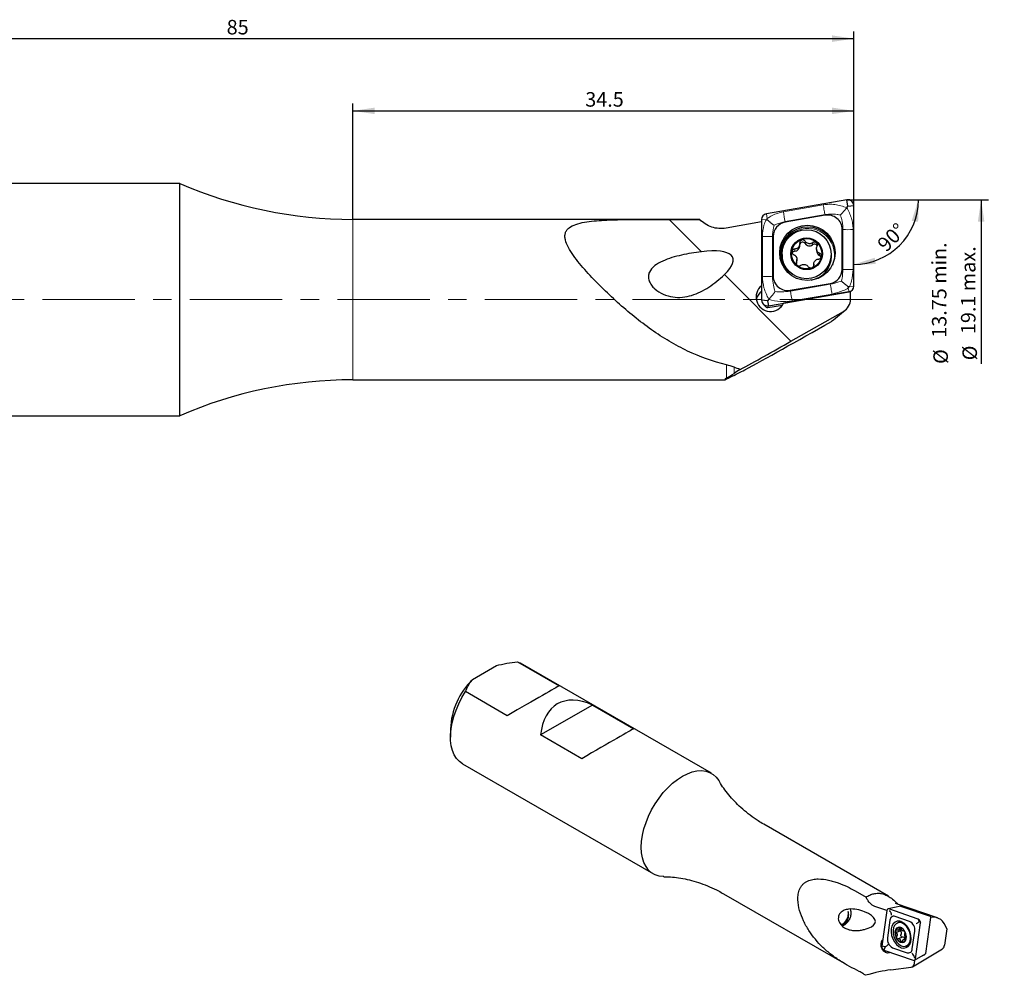
# Model space of a CAD drawing. Units: millimetres. Extents: x 14 to 285, y 11 to 162.
# Drawn here: x 150 to 285, y 30 to 162 of the extents above; entities that cross this region are included whole.
import ezdxf

# ---------------------------------------------------------------- set-up
doc = ezdxf.new("R2010")
doc.units = ezdxf.units.MM
doc.linetypes.add('CENTERX2', pattern=[20.32, 12.7, -2.54, 2.54, -2.54])
doc.layers.add('VERMASSUNG', color=7, linetype='Continuous')
doc.styles.add('SLDTEXTSTYLE0', font='TXT', dxfattribs={"width": 0.7})
doc.dimstyles.new('SLDDIMSTYLE0', dxfattribs={"dimtxt": 2, "dimasz": 3, "dimexe": 0, "dimexo": 0.0625, "dimgap": 0.5, "dimtad": 1, "dimdec": 4, "dimlfac": 0.5, "dimzin": 12, "dimdsep": 46, "dimtxsty": 'SLDTEXTSTYLE0', "dimsah": 1, "dimcen": 0.09, "dimazin": 3, "dimtfac": 1, "dimtdec": 3, "dimtofl": 0, "dimtmove": 0, "dimatfit": 3, "dimfxl": 1, "dimfrac": 2, "dimtolj": 1, "dimtzin": 12, "dimarcsym": 0})
doc.dimstyles.new('SLDDIMSTYLE1', dxfattribs={"dimtxt": 2, "dimasz": 3, "dimexe": 0, "dimexo": 0.0625, "dimgap": 0.5, "dimtad": 1, "dimdec": 0, "dimlfac": 0.5, "dimrnd": 1e-09, "dimzin": 12, "dimdsep": 46, "dimtxsty": 'SLDTEXTSTYLE0', "dimsah": 1, "dimcen": 0.09, "dimse2": 1, "dimsd2": 1, "dimadec": 0, "dimazin": 3, "dimtfac": 1, "dimtdec": 3, "dimtofl": 0, "dimtmove": 0, "dimatfit": 3, "dimfxl": 1, "dimfrac": 2, "dimtolj": 1, "dimtzin": 12, "dimarcsym": 0})
doc.dimstyles.new('SLDDIMSTYLE2', dxfattribs={"dimtxt": 2, "dimasz": 3, "dimexe": 0, "dimexo": 0.0625, "dimgap": 0.5, "dimtad": 1, "dimlfac": 0.5, "dimrnd": 1e-09, "dimzin": 12, "dimdsep": 46, "dimtxsty": 'SLDTEXTSTYLE0', "dimsah": 1, "dimcen": 0.09, "dimadec": 0, "dimazin": 3, "dimtfac": 1, "dimtdec": 3, "dimtofl": 0, "dimtmove": 0, "dimatfit": 3, "dimfxl": 1, "dimfrac": 2, "dimtolj": 1, "dimtzin": 12, "dimarcsym": 0})

# ---------------------------------------------------------------- blocks, each defined once
blk = doc.blocks.new('_D')
at = {"layer": 'VERMASSUNG'}
blk.add_line((265.56, 136.77), (274.41, 136.77), dxfattribs=at)
blk.add_arc((264.51, 136.77), 8.9, 270, 0, dxfattribs=at)
for points in [[(273.41, 136.77), (272.48, 133.88), (273.37, 133.73)], [(264.51, 127.86), (267.54, 127.91), (267.39, 128.79)]]:
    blk.add_solid(points, dxfattribs=at)
at = {"layer": 'VERMASSUNG', "insert": (267.56, 130.88), "char_height": 2, "attachment_point": 1, "rotation": 45, "style": 'SLDTEXTSTYLE0'}
blk.add_mtext('90°', dxfattribs=at)
blk = doc.blocks.new('_D_1')
at = {"layer": 'VERMASSUNG'}
for p, q in [((265.56, 136.77), (283.05, 136.77)), ((282.05, 136.77), (282.05, 114.16))]:
    blk.add_line(p, q, dxfattribs=at)
blk.add_solid([(282.05, 136.77), (281.6, 133.77), (282.5, 133.77)], dxfattribs=at)
at = {"layer": 'VERMASSUNG', "char_height": 2, "attachment_point": 1, "rotation": 90, "style": 'SLDTEXTSTYLE0'}
for s, insert in [('13.75 min.', (275.27, 117.77)), ('19.1 max.', (279.27, 118.27)), ('%%c', (275.47, 114.16)), ('%%c', (279.47, 114.66))]:
    blk.add_mtext(s, dxfattribs=dict(at, insert=insert))
blk = doc.blocks.new('_D_2')
at = {"layer": 'VERMASSUNG'}
for p, q in [((195.51, 134.07), (195.51, 150.02)), ((264.51, 135.98), (264.51, 150.02)), ((195.51, 149.02), (264.51, 149.02))]:
    blk.add_line(p, q, dxfattribs=at)
for points in [[(195.51, 149.02), (198.51, 148.57), (198.51, 149.47)], [(264.51, 149.02), (261.51, 149.47), (261.51, 148.57)]]:
    blk.add_solid(points, dxfattribs=at)
at = {"layer": 'VERMASSUNG', "insert": (227.51, 151.6), "char_height": 2, "attachment_point": 1, "style": 'SLDTEXTSTYLE0'}
blk.add_mtext('34.5', dxfattribs=at)
blk = doc.blocks.new('_D_3')
at = {"layer": 'VERMASSUNG'}
for p, q in [((94.51, 135.42), (94.51, 159.97)), ((94.51, 158.97), (264.51, 158.97)), ((264.51, 135.98), (264.51, 159.97))]:
    blk.add_line(p, q, dxfattribs=at)
for points in [[(94.51, 158.97), (97.51, 158.52), (97.51, 159.42)], [(264.51, 158.97), (261.51, 159.42), (261.51, 158.52)]]:
    blk.add_solid(points, dxfattribs=at)
at = {"layer": 'VERMASSUNG', "insert": (178.11, 161.55), "char_height": 2, "attachment_point": 1, "style": 'SLDTEXTSTYLE0'}
blk.add_mtext('85', dxfattribs=at)

msp = doc.modelspace()

# ---------------------------------------------------------------- linework, layer by layer
at = {"color": 7, "linetype": 'Continuous', "lineweight": 25}
for p, q in [((171.6412, 139.01822), (146.10535, 139.01822)), ((171.6412, 107.01822), (171.6412, 139.01822)), ((263.56643, 136.75625), (252.46643, 134.82875)), ((263.53107, 135.67815), (263.70535, 135.90017)), ((263.70535, 135.90017), (263.56643, 136.75625)), ((263.70535, 135.90017), (264.50535, 135.98037)), ((264.50535, 124.88037), (264.50535, 135.98037)), ((260.55805, 134.63385), (255.05805, 133.67878)), ((238.7225, 134.06822), (195.50535, 134.06822)), ((243.27396, 134.06822), (238.7225, 134.06822)), ((239.06587, 134.068), (243.27809, 134.068)), ((251.80535, 133.71442), (246.91408, 132.86506)), ((251.80535, 134.05288), (251.80535, 122.95288)), ((253.40535, 131.73909), (253.40535, 126.23909)), ((262.90535, 127.19416), (262.90535, 132.69416)), ((257.05433, 130.39267), (257.05433, 130.69366)), ((258.81786, 130.55256), (258.81786, 130.85499)), ((254.62145, 129.23133), (254.62145, 128.99691)), ((259.37193, 130.03472), (259.37193, 129.73877)), ((259.78767, 129.0955), (259.78767, 129.39794)), ((261.42145, 128.99691), (261.42145, 129.23133)), ((256.67097, 128.25504), (256.67097, 128.55073)), ((258.98858, 127.90213), (258.98858, 127.69682)), ((258.99127, 127.71759), (258.99127, 127.84228)), ((255.75265, 124.2994), (261.25265, 125.25446)), ((252.74427, 122.177), (263.84427, 124.10449)), ((264.05624, 124.12096), (254.82366, 122.51774)), ((264.05624, 124.10513), (264.27952, 124.33176)), ((264.05624, 123.08325), (264.05624, 124.12096)), ((252.60535, 122.87267), (251.80535, 122.95288)), ((252.03119, 122.40426), (252.45065, 121.9785)), ((252.77963, 123.05974), (252.60535, 122.87267)), ((252.60535, 122.87267), (252.74427, 122.177)), ((252.64278, 121.91727), (254.67996, 122.27102)), ((255.84694, 117.28693), (263.06369, 121.39023)), ((261.72527, 120.21379), (263.36523, 121.60067)), ((195.50535, 111.96822), (246.7263, 111.96822)), ((97.25535, 107.01822), (171.6412, 107.01822)), ((211.96861, 70.68659), (215.27032, 72.59262)), ((218.16665, 73.14207), (223.91189, 69.82542)), ((218.16665, 73.14207), (218.59141, 72.94416)), ((244.89078, 57.76186), (218.59141, 72.94416)), ((216.76207, 65.69791), (211.01683, 69.01457)), ((228.50809, 67.17209), (221.35826, 63.04458)), ((228.50809, 67.17209), (234.16494, 63.90646)), ((208.93488, 63.8727), (208.93488, 62.75014)), ((227.01512, 59.77895), (221.35826, 63.04458)), ((210.59206, 59.08738), (236.89143, 43.90507)), ((269.27528, 40.82718), (252.09063, 50.74766)), ((246.56608, 41.17782), (263.47683, 31.41546)), ((264.7046, 41.56897), (266.19384, 40.70925)), ((269.06082, 38.85558), (267.40437, 39.43272)), ((270.97429, 39.43835), (269.23551, 39.09867)), ((276.05507, 37.83153), (270.26468, 39.84903)), ((275.04873, 38.02651), (271.00413, 39.43574)), ((269.06414, 38.8792), (268.37215, 33.94793)), ((273.39084, 37.67974), (269.34623, 39.08897)), ((272.1949, 37.35086), (270.19082, 38.04913)), ((269.48558, 37.52472), (269.1427, 35.0813)), ((270.99782, 37.32983), (270.52778, 37.15419)), ((271.02454, 37.33925), (270.99782, 37.32983)), ((272.98244, 32.21214), (273.67443, 37.14341)), ((273.5524, 37.36679), (273.39084, 37.67974)), ((273.51307, 37.32458), (273.5524, 37.36679)), ((273.5524, 37.36679), (273.67443, 37.14341)), ((274.43315, 32.95073), (275.12514, 37.88201)), ((270.96228, 36.05406), (270.35587, 35.82746)), ((270.61894, 36.14373), (271.03407, 36.29886)), ((270.94552, 36.43491), (270.73442, 36.35603)), ((272.561, 33.56662), (272.90388, 36.01005)), ((277.3078, 36.31945), (276.99366, 34.08085)), ((268.81581, 33.84474), (268.37215, 33.94793)), ((268.92522, 33.91313), (268.81581, 33.84474)), ((271.21433, 35.20881), (270.60792, 34.98221)), ((271.67377, 34.99731), (271.38622, 34.88986)), ((271.71789, 33.96928), (272.16712, 34.13714)), ((268.81581, 33.84474), (268.65574, 33.4116)), ((268.65574, 33.4116), (272.70035, 32.00238)), ((269.85168, 33.74048), (271.85576, 33.04222)), ((272.57549, 31.09974), (276.70782, 33.58859)), ((272.86644, 32.01336), (274.4019, 32.89717)), ((274.25333, 32.75874), (273.69897, 32.49257)), ((274.19606, 32.77869), (274.25333, 32.75874)), ((274.25333, 32.75874), (274.26141, 32.81631)), ((272.85522, 31.58832), (272.91913, 32.04369)), ((269.59145, 30.68878), (272.39876, 31.03876))]:
    msp.add_line(p, q, dxfattribs=at)
at = {"color": 7, "linetype": 'Continuous', "lineweight": 18}
for p, q in [((254.79758, 135.12353), (260.29758, 136.07859)), ((252.56938, 134.19433), (252.46643, 134.82875)), ((260.54069, 134.72081), (255.04069, 133.76574)), ((260.54069, 134.72081), (260.55805, 134.63385)), ((195.50535, 111.96822), (195.50535, 134.06822)), ((243.51339, 129.62048), (239.06587, 134.068)), ((252.39821, 133.99344), (251.80535, 134.05288)), ((255.04069, 133.76574), (255.05805, 133.67878)), ((251.90535, 126.22907), (251.90535, 131.72907)), ((253.30535, 131.72907), (253.40535, 131.73909)), ((253.30535, 131.72907), (253.30535, 126.22907)), ((263.00535, 132.68413), (262.90535, 132.69416)), ((263.00535, 127.18413), (263.00535, 132.68413)), ((264.40535, 132.68413), (264.40535, 127.18413)), ((257.80217, 130.74474), (257.80217, 131.04776)), ((256.37479, 129.6838), (256.37479, 129.98682)), ((256.59408, 127.93597), (256.59408, 128.23899)), ((255.84694, 117.28693), (246.67549, 126.45838)), ((253.30535, 126.22907), (253.40535, 126.23909)), ((263.00535, 127.18413), (262.90535, 127.19416)), ((255.77001, 124.19239), (261.27001, 125.14745)), ((261.27001, 125.14745), (261.25265, 125.25446)), ((263.91249, 124.82093), (264.50535, 124.88037)), ((255.77001, 124.19239), (255.75265, 124.2994)), ((261.51312, 123.78967), (256.01312, 122.8346)), ((263.74132, 124.62004), (263.84427, 124.10449)), ((263.83574, 124.08267), (263.84427, 124.10449)), ((252.64278, 121.91727), (252.74427, 122.177)), ((261.42593, 120.00522), (263.06369, 121.39023)), ((246.96657, 112.17785), (246.96657, 114.02173)), ((248.00846, 112.85544), (248.00846, 113.69885))]:
    msp.add_line(p, q, dxfattribs=at)
at = {"color": 7, "linetype": 'Continuous', "lineweight": 18, "flags": 128}
msp.add_lwpolyline([(254.4366, 129.15471), (254.52984, 128.33978), (254.71421, 127.76628)], dxfattribs=at)
at = {"color": 7, "linetype": 'Continuous', "lineweight": 25, "flags": 128}
for points in [[(210.59206, 59.08738), (210.16377, 59.39434), (209.77454, 59.81032), (209.45446, 60.31537), (209.20811, 60.90225), (209.03904, 61.56252), (208.94967, 62.28671), (208.94128, 63.06442), (209.014, 63.8845), (209.16678, 64.73517), (209.39743, 65.60422), (209.70263, 66.47918), (210.07801, 67.34749), (210.51818, 68.19668), (211.01683, 69.01457)], [(238.31581, 43.53064), (238.26224, 43.53176), (237.67765, 43.60238), (237.13992, 43.77843), (236.65689, 44.05737), (236.23561, 44.43512), (235.88221, 44.90617), (235.60186, 45.46365), (235.39863, 46.09944), (235.2755, 46.80426), (235.23425, 47.56783), (235.2755, 48.37903), (235.39863, 49.22601), (235.60186, 50.09644), (235.88221, 50.97761), (236.23561, 51.85669), (236.65689, 52.72084), (237.13992, 53.55747), (237.67765, 54.35437), (238.26224, 55.09994), (238.88516, 55.78329), (239.53733, 56.39446), (240.20925, 56.92454), (240.89111, 57.36579), (241.57297, 57.71179), (242.24488, 57.95749), (242.89706, 58.09931), (243.51998, 58.13517), (244.10457, 58.06456), (244.6423, 57.8885), (245.12532, 57.60956), (245.54661, 57.23181), (245.9, 56.76076), (245.92726, 56.71575)], [(269.66211, 36.33146), (269.64609, 35.88788), (269.71661, 35.42279), (269.86923, 34.96543), (270.09436, 34.54452), (270.37786, 34.18652), (270.70192, 33.91392), (271.04617, 33.74385), (271.38898, 33.68699), (271.70882, 33.74693), (271.98558, 33.91988), (272.20187, 34.19499), (272.34411, 34.55496), (272.40336, 34.97719), (272.3759, 35.43513), (272.26344, 35.90002), (272.07306, 36.34265), (271.81672, 36.7352), (271.51053, 37.05301), (271.17372, 37.2761), (270.82746, 37.39047), (270.4935, 37.38892), (270.19284, 37.27155), (269.94435, 37.04574), (269.76366, 36.72567), (269.66211, 36.33146)], [(270.70853, 34.2173), (271.01966, 34.01938), (271.33782, 33.92657), (271.64133, 33.94519), (271.90951, 34.07397), (272.12408, 34.30414), (272.27041, 34.62002), (272.33854, 35.00007), (272.32382, 35.4184), (272.22725, 35.8465), (272.05542, 36.25519), (271.82004, 36.61662), (271.53714, 36.90616), (271.22601, 37.10409), (270.90785, 37.1969), (270.60434, 37.17828), (270.33616, 37.0495), (270.1216, 36.81932), (269.97526, 36.50344), (269.90714, 36.12339), (269.92186, 35.70506), (270.01842, 35.27697), (270.19025, 34.86828), (270.42563, 34.50684), (270.70853, 34.2173)], [(270.69807, 34.63326), (270.9537, 34.48254), (271.21068, 34.44242), (271.44116, 34.51726), (271.62017, 34.69893), (271.7283, 34.96776), (271.75384, 35.29461), (271.69403, 35.64406), (271.55534, 35.97825), (271.3528, 36.26095), (271.10836, 36.46154), (270.84851, 36.55828), (270.60141, 36.54068), (270.39383, 36.41065), (270.24828, 36.18228), (270.18052, 35.88033), (270.19789, 35.5375), (270.29852, 35.19096), (270.47149, 34.87825), (270.69807, 34.63326)], [(270.71026, 34.6728), (270.95427, 34.52893), (271.19957, 34.49064), (271.41957, 34.56207), (271.59044, 34.73549), (271.69366, 34.9921), (271.71804, 35.30409), (271.66094, 35.63766), (271.52855, 35.95665), (271.33522, 36.22651), (271.10189, 36.41798), (270.85386, 36.51032), (270.61799, 36.49352), (270.41985, 36.3694), (270.28091, 36.15142), (270.21623, 35.86318), (270.23281, 35.53594), (270.32886, 35.20515), (270.49398, 34.90665), (270.71026, 34.6728)], [(271.21433, 35.20881), (271.16718, 35.20308), (271.11699, 35.22018), (271.06955, 35.25815), (271.03033, 35.31261), (271.00385, 35.37729), (270.99315, 35.44472), (270.99947, 35.50715), (271.02209, 35.55737)], [(269.47421, 33.12643), (269.3689, 33.05271), (269.12999, 33.00403), (268.87033, 33.08183), (268.62399, 33.2759), (268.42325, 33.5608), (268.29442, 33.89918), (268.25441, 34.24668), (268.30845, 34.55773), (268.44946, 34.79156), (268.49652, 34.83421)]]:
    msp.add_lwpolyline(points, dxfattribs=at)
at = {"color": 7, "linetype": 'Continuous', "lineweight": 25}
for centre, radius in [((258.11515, 129.45839), 3.80981), ((258.00278, 129.26706), 3.38188), ((258.00903, 129.33442), 2.19002), ((258.00876, 129.3314), 2.08847)]:
    msp.add_circle(centre, radius, dxfattribs=at)
for centre, radius, start, end in [((195.50535, 194.06822), 60, 246.5632928, 270), ((263.70907, 135.97281), 0.79631, 0.5438276, 100.3187985), ((252.59673, 134.04816), 0.7914, 99.4767018, 179.658376), ((260.91465, 132.67526), 1.99079, 0.5438276, 100.3187985), ((255.38381, 131.72729), 1.97849, 99.4767018, 179.658376), ((258.15535, 129.15911), 3.85181, 2.6379804, 177.3620196), ((256.33983, 130.39746), 0.71451, 272.804971, 359.6160697), ((257.45832, 130.51448), 0.41382, 33.808238, 167.4929165), ((258.40518, 131.15163), 0.72745, 214.0101789, 304.561532), ((259.08058, 130.23222), 0.41429, 22.5046364, 129.3563172), ((257.94945, 129.00305), 3.32801, 180.1058048, 228.4543587), ((256.3962, 129.27325), 0.41111, 92.9855128, 156.2031764), ((258.0626, 129.01344), 3.35889, 280.1507837, 359.7179491), ((260.08126, 129.74123), 0.70933, 180.1983669, 245.5507263), ((259.64857, 128.71111), 0.40879, 23.9500492, 70.1058569), ((255.96996, 128.25518), 0.70101, 332.9119193, 359.9882962), ((255.39605, 126.25799), 1.99079, 180.5438276, 280.3187985), ((260.9269, 127.20595), 1.97849, 279.4767018, 359.658376), ((253.02853, 123.36958), 1.98698, 127.9954087, 334.6140014), ((263.71397, 124.88509), 0.7914, 279.4767018, 359.658376), ((252.98578, 122.59999), 1.96538, 126.9136131, 168.5618768), ((252.60163, 122.96043), 0.79631, 180.5438276, 280.3187985), ((252.60524, 122.1315), 0.2175, 224.7054036, 279.9398731), ((195.50535, 51.96822), 60, 90, 113.4367072), ((219.13282, 63.41459), 10.20822, 134.5722055, 177.427909), ((270.98449, 39.38317), 0.05612, 69.5159665, 100.4674355), ((262.1657, 38.30839), 1.61319, 293.5615186, 15.608846), ((269.2804, 38.88293), 0.2163, 72.2806776, 180.9870994), ((270.02624, 37.53404), 0.54074, 72.2806776, 180.9870994), ((274.98745, 37.90165), 0.13909, 351.879429, 63.8569859), ((271.62627, 36.19234), 1.29054, 351.879429, 63.8569859), ((273.16339, 37.21633), 0.51622, 351.879429, 63.856986), ((271.18183, 36.24816), 0.29304, 180.7006169, 221.4794746), ((270.62707, 35.76175), 0.44476, 332.6432133, 41.0890185), ((268.88319, 33.87501), 0.51622, 171.8794291, 243.8569859), ((270.42031, 34.899), 1.29054, 171.879429, 243.856986), ((271.22301, 34.87305), 0.33587, 13.4122043, 91.481872), ((272.02034, 33.55731), 0.54074, 252.2806776, 0.9870994), ((274.36269, 32.95595), 0.07065, 303.7041206, 355.7620845), ((272.76618, 32.20841), 0.2163, 252.2806776, 0.9870994)]:
    msp.add_arc(centre, radius, start, end, dxfattribs=at)
at = {"color": 7, "linetype": 'Continuous', "lineweight": 18}
for centre, radius, start, end in [((295.13094, 141.64444), 40.8571, 189.183854, 191.1183094), ((252.60535, 139.14618), 7.45007, 264.6086027, 275.3913973), ((258.14605, 129.12834), 3.70955, 338.4583719, 179.5927673), ((263.70535, 140.10124), 7.45007, 264.6086027, 275.3913973), ((296.10337, 130.7133), 40.8571, 189.183854, 191.1183094)]:
    msp.add_arc(centre, radius, start, end, dxfattribs=at)
at = {"color": 7, "linetype": 'Continuous', "lineweight": 25}
for centre, major_axis, ratio, start_param, end_param in [((238.71545, 125.28582), (9.11114, 3.49797), 0.303326981, 5.647204038, 7.187605483), ((262.04122, 123.10026), (1.97621, -0.40236), 0.978201868, 5.441176382, 6.47977761), ((266.04589, 123.01822), (19.94216, 11.39632), 0.014516526, 3.723466917, 4.47030976), ((257.27116, 118.64108), (14.38504, 8.24171), 0.028354051, 4.072225563, 4.596988701), ((274.5867, 127.89766), (27.68753, 15.82214), 0.013808744, 2.75442834, 2.84956971), ((274.5867, 127.89766), (27.68753, 15.82214), 0.013808744, 3.417833811, 3.568661475), ((266.04589, 123.01822), (19.3299, 11.04644), 0.014516526, 2.971892793, 3.29470141), ((215.95292, 65.22998), (8, 4.61905), 0.000070373, 0.101276299, 1.469438763), ((229.31724, 57.51492), (-5.65708, 9.79783), 0.577334631, 5.599063443, 6.967225907), ((226.20597, 59.31102), (8, 4.61905), 0.000070373, 0.101276299, 1.469438763), ((262.32671, 38.45896), (-0.38348, 1.5232), 0.904661928, 3.148833101, 4.670933912), ((264.03322, 37.73893), (3.44004, -0.46826), 0.406995235, 5.761456952, 7.301858397), ((273.4687, 31.84944), (2.73328, 5.92278), 0.499348835, 5.76519352, 6.604986965), ((276.28231, 34.49968), (-0.36054, 0.94211), 0.663882611, 3.679735743, 4.018127961), ((272.14387, 32.00715), (-0.36054, 0.94211), 0.663882611, 2.979526732, 4.018127961), ((264.43529, 27.68368), (7.56987, 2.66895), 0.204199011, 0.752001546, 1.276764684)]:
    msp.add_ellipse(centre, major_axis=major_axis, ratio=ratio, start_param=start_param, end_param=end_param, dxfattribs=at)
at = {"color": 7, "linetype": 'Continuous', "lineweight": 18}
for points, knots in [([(260.29758, 136.07859), (260.56195, 136.11235), (261.09767, 136.18074), (261.91746, 136.12427), (262.73872, 135.96423), (263.26542, 135.77406), (263.53107, 135.67815)], [0, 0, 0, 0, 0.239681367, 0.485690415, 0.740603291, 1, 1, 1, 1]), ([(260.29758, 136.07859), (260.3188, 135.95018), (260.36197, 135.68889), (260.44872, 135.19668), (260.50604, 134.90009), (260.54069, 134.72081)], [0, 0, 0, 0, 0.276530602, 0.56266827, 1, 1, 1, 1]), ([(263.53107, 135.67815), (263.65805, 135.45172), (263.91398, 134.99536), (264.1453, 134.37335), (264.27945, 133.86233), (264.35049, 133.48083), (264.39663, 133.0875), (264.40244, 132.8189), (264.40535, 132.68413)], [0, 0, 0, 0, 0.2550800745, 0.5141119847, 0.6337398864, 0.7540346952, 0.8765918219, 1, 1, 1, 1]), ([(252.56938, 134.19433), (252.7985, 134.34129), (253.47943, 134.77805), (254.27182, 134.98573), (254.79758, 135.12353)], [0, 0, 0, 0, 0.33647826, 1, 1, 1, 1]), ([(262.64656, 134.66666), (262.50225, 134.69504), (262.21271, 134.752), (261.71692, 134.79969), (261.15664, 134.80644), (260.74731, 134.74953), (260.54069, 134.72081)], [0, 0, 0, 0, 0.211258272, 0.423872808, 0.709185615, 1, 1, 1, 1]), ([(263.00535, 132.68413), (262.99963, 132.88451), (262.98808, 133.2894), (262.90115, 133.81739), (262.78601, 134.27758), (262.69315, 134.53667), (262.64656, 134.66666)], [0, 0, 0, 0, 0.285115595, 0.576127922, 0.787331858, 1, 1, 1, 1]), ([(251.90535, 131.72907), (251.94762, 132.25793), (252.01131, 133.055), (252.3008, 133.75717), (252.39821, 133.99344)], [0, 0, 0, 0, 0.6635217398, 1, 1, 1, 1]), ([(253.51251, 133.25603), (253.48209, 133.14201), (253.35367, 132.66072), (253.32626, 132.1323), (253.30535, 131.72907)], [0, 0, 0, 0, 0.23691671, 1, 1, 1, 1]), ([(255.04069, 133.76574), (254.63659, 133.67016), (254.10703, 133.5449), (253.62638, 133.31136), (253.51251, 133.25603)], [0, 0, 0, 0, 0.7630832897, 1, 1, 1, 1]), ([(252.77963, 123.05974), (252.52859, 123.57697), (252.04074, 124.5821), (251.94959, 125.69086), (251.90535, 126.22907)], [0, 0, 0, 0, 0.514593196, 1, 1, 1, 1]), ([(253.30535, 126.22907), (253.18316, 126.21916), (252.93453, 126.199), (252.43499, 126.19127), (252.10489, 126.21483), (251.90535, 126.22907)], [0, 0, 0, 0, 0.2765306019, 0.5626682704, 1, 1, 1, 1]), ([(253.30535, 126.22907), (253.32664, 125.81626), (253.36363, 125.09925), (253.57462, 124.41484), (253.66414, 124.12446)], [0, 0, 0, 0, 0.575724265, 1, 1, 1, 1]), ([(262.79819, 125.58279), (262.82862, 125.70708), (262.95703, 126.23168), (262.98444, 126.7719), (263.00535, 127.18413)], [0, 0, 0, 0, 0.23691671, 1, 1, 1, 1]), ([(264.40535, 127.18413), (264.28316, 127.17422), (264.03453, 127.15406), (263.53499, 127.14633), (263.20489, 127.16989), (263.00535, 127.18413)], [0, 0, 0, 0, 0.276530602, 0.56266827, 1, 1, 1, 1]), ([(264.40535, 127.18413), (264.36309, 126.64679), (264.29939, 125.83695), (264.0099, 125.07673), (263.91249, 124.82093)], [0, 0, 0, 0, 0.66352174, 1, 1, 1, 1]), ([(261.27001, 125.14745), (261.67411, 125.23404), (262.20367, 125.3475), (262.68432, 125.53772), (262.79819, 125.58279)], [0, 0, 0, 0, 0.76308329, 1, 1, 1, 1]), ([(261.27001, 125.14745), (261.29123, 125.01904), (261.3344, 124.75775), (261.42115, 124.26554), (261.47847, 123.96895), (261.51312, 123.78967)], [0, 0, 0, 0, 0.276530602, 0.56266827, 1, 1, 1, 1]), ([(253.66414, 124.12446), (253.95575, 124.09989), (254.64305, 124.042), (255.35825, 124.13744), (255.77001, 124.19239)], [0, 0, 0, 0, 0.424275735, 1, 1, 1, 1]), ([(263.74132, 124.62004), (263.5122, 124.49261), (262.83127, 124.1139), (262.03889, 123.919), (261.51312, 123.78967)], [0, 0, 0, 0, 0.33647826, 1, 1, 1, 1]), ([(256.01312, 122.8346), (255.47167, 122.78039), (254.35621, 122.66871), (253.31529, 122.92689), (252.77963, 123.05974)], [0, 0, 0, 0, 0.485406804, 1, 1, 1, 1])]:
    msp.add_open_spline(points, degree=3, knots=knots, dxfattribs=at)
at = {"color": 7, "linetype": 'Continuous', "lineweight": 25}
for points, knots in [([(263.53107, 135.67815), (263.42733, 135.54926), (263.22024, 135.29198), (262.91402, 134.94649), (262.72967, 134.75129), (262.64853, 134.66867), (262.64656, 134.66666)], [0, 0, 0, 0, 0.347349348, 0.693390749, 0.992544719, 1, 1, 1, 1]), ([(246.96657, 114.02173), (245.10043, 114.49549), (243.32658, 115.12435), (240.75899, 116.33423), (239.91837, 116.78142), (238.2573, 117.76335), (237.43218, 118.30144), (235.00873, 120.01504), (233.46481, 121.28083), (231.20172, 123.3195), (230.45566, 124.02419), (229.02314, 125.44327), (228.33094, 126.16177), (227.01506, 127.62774), (226.40085, 128.36207), (225.61986, 129.46634), (225.38507, 129.83349), (225.00295, 130.55161), (224.85258, 130.90993), (224.7345, 131.41458), (224.71265, 131.57776), (224.71082, 131.8938), (224.73138, 132.04493), (224.81625, 132.32479), (224.8805, 132.45502), (225.05375, 132.69745), (225.16263, 132.80865), (225.53911, 133.10671), (225.86403, 133.26423), (226.58468, 133.51282), (226.98392, 133.60684), (228.25817, 133.8334), (229.1727, 133.90854), (230.59912, 133.9846), (231.08596, 134.00283), (232.06258, 134.0303), (232.55359, 134.03959), (234.03354, 134.05998), (235.02931, 134.06394), (237.03621, 134.06804), (238.04738, 134.068), (239.06587, 134.068)], [0, 0, 0, 0, 0.125, 0.125, 0.1875, 0.1875, 0.25, 0.25, 0.375, 0.375, 0.4375, 0.4375, 0.5, 0.5, 0.5625, 0.5625, 0.59375, 0.59375, 0.625, 0.625, 0.640625, 0.640625, 0.65625, 0.65625, 0.671875, 0.671875, 0.6875, 0.6875, 0.71875, 0.71875, 0.75, 0.75, 0.8125, 0.8125, 0.84375, 0.84375, 0.875, 0.875, 0.9375, 0.9375, 1, 1, 1, 1]), ([(246.91408, 132.86506), (246.58262, 132.80751), (246.2509, 132.79149), (245.58697, 132.83994), (245.2543, 132.90601), (244.62516, 133.11384), (244.31991, 133.25836), (243.76017, 133.61495), (243.50597, 133.82513), (243.27809, 134.068)], [0, 0, 0, 0, 0.25, 0.25, 0.5, 0.5, 0.75, 0.75, 1, 1, 1, 1]), ([(252.39821, 133.99344), (252.4013, 133.9945), (252.4329, 134.00534), (252.48468, 134.02033), (252.53698, 134.01908), (252.55737, 134.0186)], [0, 0, 0, 0, 0.0620730838, 0.6341902372, 1, 1, 1, 1]), ([(252.55737, 134.0186), (252.55504, 134.04028), (252.54906, 134.09589), (252.56004, 134.15456), (252.56855, 134.19079), (252.56938, 134.19433)], [0, 0, 0, 0, 0.3658097628, 0.9379269162, 1, 1, 1, 1]), ([(253.51251, 133.25603), (253.51001, 133.25777), (253.38624, 133.34393), (253.20362, 133.47943), (252.89589, 133.72486), (252.70555, 133.8859), (252.57254, 134.00502), (252.55737, 134.0186)], [0, 0, 0, 0, 0.008759122, 0.433879616, 0.577231208, 0.951809373, 1, 1, 1, 1]), ([(257.05163, 130.7564), (257.05084, 130.67516), (257.04924, 130.51248), (256.94617, 130.2882), (256.78194, 130.11498), (256.58207, 130.00953), (256.43992, 129.99396), (256.37479, 129.98682)], [0, 0, 0, 0, 0.209365356, 0.41926203, 0.624952698, 0.828170788, 1, 1, 1, 1]), ([(257.80217, 131.04776), (257.77298, 131.0846), (257.71448, 131.15846), (257.58682, 131.22449), (257.44736, 131.24647), (257.30917, 131.22015), (257.18847, 131.14994), (257.09775, 131.04366), (257.04696, 130.91291), (257.04285, 130.81304), (257.0508, 130.76181), (257.05163, 130.7564)], [0, 0, 0, 0, 0.124219459, 0.248999322, 0.372737757, 0.495294463, 0.617195775, 0.739103118, 0.861666823, 0.985392937, 1, 1, 1, 1]), ([(258.81786, 130.85499), (258.74785, 130.81406), (258.60761, 130.73207), (258.36158, 130.70627), (258.12661, 130.75997), (257.93065, 130.87953), (257.84255, 130.99489), (257.80217, 131.04776)], [0, 0, 0, 0, 0.20923784, 0.419137896, 0.624831618, 0.828049046, 1, 1, 1, 1]), ([(259.44882, 130.36087), (259.46558, 130.40484), (259.49915, 130.49293), (259.49098, 130.63621), (259.43906, 130.76695), (259.34632, 130.87188), (259.22474, 130.93937), (259.0874, 130.96268), (258.94942, 130.93922), (258.8618, 130.89154), (258.82202, 130.85846), (258.81786, 130.85499)], [0, 0, 0, 0, 0.124365422, 0.249143872, 0.372880961, 0.495436798, 0.617337965, 0.739245956, 0.861811011, 0.985538934, 1, 1, 1, 1]), ([(259.78767, 129.39794), (259.71842, 129.4362), (259.57973, 129.51281), (259.43672, 129.70828), (259.366, 129.93583), (259.36996, 130.16453), (259.42405, 130.29918), (259.44882, 130.36087)], [0, 0, 0, 0, 0.209365253, 0.41926193, 0.6249526, 0.828170689, 1, 1, 1, 1]), ([(243.51339, 129.62048), (242.58473, 129.49678), (241.66927, 129.34629), (239.87871, 128.94556), (238.99165, 128.69642), (237.79124, 128.15627), (237.41672, 127.94932), (236.76904, 127.44476), (236.49326, 127.14098), (236.26525, 126.60664), (236.22093, 126.41915), (236.20809, 126.01816), (236.24055, 125.81478), (236.37952, 125.4093), (236.48516, 125.21082), (236.74994, 124.83738), (236.90769, 124.66367), (237.43023, 124.18888), (237.83678, 123.93867), (238.68822, 123.56623), (239.12399, 123.44672), (240.01359, 123.31764), (240.45022, 123.31094), (241.31664, 123.39074), (241.74854, 123.47915), (242.58023, 123.72961), (242.98419, 123.89175), (243.7765, 124.27773), (244.16663, 124.50318), (245.294, 125.24203), (245.9983, 125.81939), (246.67549, 126.45838)], [0, 0, 0, 0, 0.125, 0.125, 0.25, 0.25, 0.3125, 0.3125, 0.375, 0.375, 0.40625, 0.40625, 0.4375, 0.4375, 0.46875, 0.46875, 0.5, 0.5, 0.5625, 0.5625, 0.625, 0.625, 0.6875, 0.6875, 0.75, 0.75, 0.8125, 0.8125, 0.875, 0.875, 1, 1, 1, 1]), ([(256.37479, 129.98682), (256.32925, 129.98105), (256.23758, 129.96942), (256.11813, 129.89545), (256.03023, 129.78857), (255.98436, 129.65794), (255.98483, 129.51959), (256.03107, 129.3881), (256.11797, 129.27784), (256.20172, 129.2227), (256.24983, 129.20296), (256.25523, 129.20074)], [0, 0, 0, 0, 0.123189667, 0.247979515, 0.371727475, 0.494290348, 0.616192729, 0.738095547, 0.860649768, 0.984363154, 1, 1, 1, 1]), ([(256.25523, 129.20074), (256.27284, 129.19161), (256.30817, 129.17329), (256.35871, 129.1403), (256.40721, 129.10321), (256.45243, 129.06226), (256.49393, 129.01812), (256.53168, 128.97092), (256.56581, 128.92026), (256.59524, 128.86753), (256.62803, 128.79548), (256.65159, 128.72046), (256.66534, 128.64423), (256.6726, 128.56798), (256.67029, 128.49191), (256.65895, 128.42027), (256.64339, 128.35567), (256.62245, 128.29576), (256.60122, 128.25327), (256.59408, 128.23899)], [0, 0, 0, 0, 0.051456469, 0.103258607, 0.156161043, 0.209449041, 0.260993529, 0.312905164, 0.365990475, 0.419487975, 0.470005863, 0.572802839, 0.625207417, 0.675155628, 0.77670017, 0.828402784, 0.870815056, 0.956585106, 1, 1, 1, 1]), ([(259.66811, 128.61304), (259.71365, 128.62122), (259.80533, 128.6377), (259.92477, 128.717), (260.01267, 128.82723), (260.05854, 128.95893), (260.05807, 129.09608), (260.01183, 129.22417), (259.92493, 129.32904), (259.84118, 129.37919), (259.79307, 129.39605), (259.78767, 129.39794)], [0, 0, 0, 0, 0.123189667, 0.247979515, 0.371727475, 0.494290348, 0.616192729, 0.738095547, 0.860649768, 0.984363154, 1, 1, 1, 1]), ([(256.59408, 128.23899), (256.57732, 128.19745), (256.54375, 128.11423), (256.55192, 127.97628), (256.60384, 127.84888), (256.69658, 127.745), (256.81816, 127.67628), (256.9555, 127.64954), (257.09349, 127.66759), (257.1811, 127.7103), (257.22088, 127.74052), (257.22505, 127.74369)], [0, 0, 0, 0, 0.124365422, 0.249143872, 0.372880961, 0.495436798, 0.617337965, 0.739245956, 0.861811011, 0.985538934, 1, 1, 1, 1]), ([(257.22505, 127.74369), (257.29506, 127.78056), (257.43529, 127.85443), (257.68132, 127.87414), (257.91629, 127.8216), (258.11226, 127.70939), (258.20036, 127.60153), (258.24074, 127.5521)], [0, 0, 0, 0, 0.20923784, 0.419137896, 0.624831618, 0.828049046, 1, 1, 1, 1]), ([(258.24074, 127.5521), (258.25416, 127.53454), (258.2814, 127.49893), (258.33341, 127.45483), (258.39263, 127.41881), (258.45707, 127.39333), (258.5257, 127.37853), (258.5951, 127.37513), (258.66469, 127.38304), (258.73111, 127.40177), (258.7939, 127.43108), (258.85019, 127.46954), (258.89951, 127.51678), (258.93971, 127.57067), (258.97037, 127.63067), (258.99015, 127.69421), (258.99867, 127.76052), (258.99657, 127.81005), (258.99211, 127.83718), (258.99127, 127.84228)], [0, 0, 0, 0, 0.0612369402, 0.1242205885, 0.1857122111, 0.2490158316, 0.3099921968, 0.3727705655, 0.4331697888, 0.4953395101, 0.555422382, 0.6172480906, 0.6773404655, 0.7391579378, 0.7995789024, 0.8617205356, 0.922716829, 0.985443975, 1, 1, 1, 1]), ([(258.99127, 127.84228), (258.99207, 127.91947), (258.99367, 128.07402), (259.09673, 128.29221), (259.26097, 128.46659), (259.46083, 128.57939), (259.60298, 128.60247), (259.66811, 128.61304)], [0, 0, 0, 0, 0.209365356, 0.41926203, 0.624952698, 0.828170788, 1, 1, 1, 1]), ([(263.75333, 124.7668), (263.73817, 124.77828), (263.60515, 124.879), (263.41482, 125.03252), (263.10708, 125.29569), (262.92446, 125.46201), (262.80069, 125.5804), (262.79819, 125.58279)], [0, 0, 0, 0, 0.048190627, 0.422768792, 0.566120384, 0.991240878, 1, 1, 1, 1]), ([(263.91249, 124.82093), (263.9094, 124.81926), (263.8778, 124.80211), (263.82602, 124.77715), (263.77373, 124.7697), (263.75333, 124.7668)], [0, 0, 0, 0, 0.062073084, 0.634190237, 1, 1, 1, 1]), ([(253.66414, 124.12446), (253.66217, 124.12184), (253.58103, 124.01401), (253.39668, 123.77649), (253.09046, 123.40318), (252.88337, 123.17437), (252.77963, 123.05974)], [0, 0, 0, 0, 0.007455281, 0.306609251, 0.652650652, 1, 1, 1, 1]), ([(263.75333, 124.7668), (263.75566, 124.7485), (263.76164, 124.70159), (263.75066, 124.65288), (263.74215, 124.62297), (263.74132, 124.62004)], [0, 0, 0, 0, 0.365809763, 0.937926916, 1, 1, 1, 1]), ([(215.27032, 72.59262), (215.73552, 72.72122), (216.21317, 72.82541), (217.18087, 73.00362), (217.67159, 73.07762), (218.16665, 73.14207)], [0, 0, 0, 0, 0.5, 0.5, 1, 1, 1, 1]), ([(211.01683, 69.01457), (211.12893, 69.30155), (211.25835, 69.58719), (211.56788, 70.14637), (211.74805, 70.42068), (211.96861, 70.68659)], [0, 0, 0, 0, 0.5, 0.5, 1, 1, 1, 1]), ([(252.09639, 50.75742), (251.8358, 50.90767), (251.18547, 51.28265), (250.21439, 51.97468), (249.19484, 52.80305), (248.27286, 53.67694), (247.45296, 54.57212), (246.74832, 55.4659), (246.24472, 56.18502), (246.00803, 56.59235), (245.93728, 56.7141)], [0, 0, 0, 0, 0.098732965, 0.246405738, 0.392248548, 0.535621694, 0.675841094, 0.812170516, 0.943857804, 1, 1, 1, 1]), ([(238.31694, 43.52277), (238.45579, 43.52253), (238.92939, 43.52172), (239.81421, 43.44435), (240.96118, 43.27717), (242.17006, 43.00666), (243.4101, 42.63384), (244.65306, 42.15159), (245.71272, 41.66262), (246.33229, 41.30024), (246.56044, 41.1668)], [0, 0, 0, 0, 0.0553698293, 0.1888716467, 0.3276319976, 0.4706167577, 0.616648292, 0.764559202, 0.9133030318, 1, 1, 1, 1]), ([(265.25423, 30.47688), (264.35958, 30.9156), (263.47676, 31.38679), (262.21138, 32.19836), (261.79934, 32.48621), (261.00072, 33.10413), (260.61206, 33.43626), (259.51004, 34.48895), (258.86104, 35.26131), (258.03622, 36.54129), (257.78634, 36.98928), (257.35871, 37.90655), (257.17841, 38.37836), (256.90734, 39.35754), (256.81785, 39.85641), (256.799, 40.61517), (256.81271, 40.86882), (256.89435, 41.36512), (256.96379, 41.61288), (257.12109, 41.95792), (257.18228, 42.06879), (257.32509, 42.281), (257.40622, 42.38115), (257.58322, 42.56295), (257.67972, 42.6456), (257.88872, 42.7945), (258.00066, 42.86008), (258.34521, 43.02699), (258.5933, 43.10189), (259.08696, 43.1942), (259.33596, 43.21335), (260.08159, 43.21614), (260.55756, 43.14827), (261.25192, 42.9979), (261.48067, 42.93867), (261.92604, 42.80833), (262.14328, 42.7371), (262.781, 42.50945), (263.18759, 42.3393), (263.96939, 41.97308), (264.3445, 41.77685), (264.7046, 41.56897)], [0, 0, 0, 0, 0.125, 0.125, 0.1875, 0.1875, 0.25, 0.25, 0.375, 0.375, 0.4375, 0.4375, 0.5, 0.5, 0.5625, 0.5625, 0.59375, 0.59375, 0.625, 0.625, 0.640625, 0.640625, 0.65625, 0.65625, 0.671875, 0.671875, 0.6875, 0.6875, 0.71875, 0.71875, 0.75, 0.75, 0.8125, 0.8125, 0.84375, 0.84375, 0.875, 0.875, 0.9375, 0.9375, 1, 1, 1, 1]), ([(266.19384, 40.70925), (266.36439, 40.81116), (266.70931, 41.01728), (267.27466, 41.19668), (267.87486, 41.26169), (268.48993, 41.17905), (269.09575, 40.94942), (269.70003, 40.56871), (270.19226, 40.13365), (270.50668, 39.82527), (270.60245, 39.73134)], [0, 0, 0, 0, 0.119155724, 0.240992898, 0.375490324, 0.513912571, 0.647886391, 0.785973892, 0.934811329, 1, 1, 1, 1]), ([(267.40437, 39.43272), (267.28359, 39.47481), (267.16531, 39.53539), (266.93359, 39.69243), (266.8201, 39.78968), (266.61062, 40.01042), (266.51171, 40.13693), (266.33604, 40.40959), (266.25927, 40.55484), (266.19384, 40.70925)], [0, 0, 0, 0, 0.25, 0.25, 0.5, 0.5, 0.75, 0.75, 1, 1, 1, 1]), ([(265.99977, 38.68538), (265.66373, 38.81996), (265.31212, 38.92924), (264.57077, 39.06857), (264.17621, 39.10119), (263.57251, 39.02217), (263.37106, 38.97426), (262.98268, 38.80844), (262.79275, 38.68734), (262.57104, 38.43427), (262.50898, 38.33999), (262.41502, 38.12728), (262.38586, 38.01416), (262.3652, 37.77996), (262.37411, 37.66095), (262.42558, 37.43011), (262.4677, 37.31911), (262.6312, 37.00635), (262.78691, 36.82813), (263.14371, 36.53449), (263.34055, 36.42145), (263.75721, 36.24614), (263.96903, 36.18745), (264.39447, 36.11196), (264.60928, 36.09576), (265.02193, 36.09673), (265.22188, 36.11346), (265.60879, 36.17098), (265.79658, 36.21218), (266.32691, 36.35979), (266.64135, 36.48953), (266.92061, 36.63519)], [0, 0, 0, 0, 0.125, 0.125, 0.25, 0.25, 0.3125, 0.3125, 0.375, 0.375, 0.40625, 0.40625, 0.4375, 0.4375, 0.46875, 0.46875, 0.5, 0.5, 0.5625, 0.5625, 0.625, 0.625, 0.6875, 0.6875, 0.75, 0.75, 0.8125, 0.8125, 0.875, 0.875, 1, 1, 1, 1]), ([(262.88565, 36.75915), (262.92128, 36.77317), (263.06319, 36.82899), (263.33115, 37.05807), (263.60908, 37.44566), (263.78104, 37.92324), (263.8192, 38.37311), (263.74759, 38.63811), (263.7194, 38.74245)], [0, 0, 0, 0, 0.066916308, 0.266503359, 0.468521706, 0.668421412, 0.869450304, 1, 1, 1, 1]), ([(263.98987, 39.05166), (264.04081, 38.91807), (264.14395, 38.64752), (264.09911, 38.13753), (263.90774, 37.63186), (263.60456, 37.19005), (263.26699, 36.8896), (263.03707, 36.735), (262.93172, 36.71386), (262.93162, 36.71384)], [0, 0, 0, 0, 0.179578754, 0.363685465, 0.54502863, 0.712361335, 0.859068834, 0.999863492, 1, 1, 1, 1]), ([(269.39292, 38.80273), (269.39472, 38.80294), (269.41309, 38.80507), (269.44263, 38.80711), (269.47003, 38.80107), (269.48072, 38.79872)], [0, 0, 0, 0, 0.062073084, 0.634190237, 1, 1, 1, 1]), ([(269.48072, 38.79872), (269.47774, 38.8068), (269.47011, 38.82754), (269.46735, 38.84542), (269.46609, 38.85601), (269.46597, 38.85705)], [0, 0, 0, 0, 0.3658097628, 0.9379269162, 1, 1, 1, 1]), ([(269.71564, 38.23311), (269.71554, 38.23478), (269.71048, 38.31756), (269.68622, 38.43342), (269.61104, 38.61585), (269.54602, 38.72175), (269.4874, 38.79084), (269.48072, 38.79872)], [0, 0, 0, 0, 0.008759122, 0.433879616, 0.577231208, 0.951809373, 1, 1, 1, 1]), ([(273.51307, 37.32458), (273.4831, 37.29701), (273.42327, 37.24196), (273.26471, 37.13438), (273.14362, 37.06003), (273.08373, 37.02484), (273.08227, 37.02399)], [0, 0, 0, 0, 0.347349348, 0.693390749, 0.992544719, 1, 1, 1, 1]), ([(270.44593, 36.15158), (270.42698, 36.15687), (270.38882, 36.16752), (270.33647, 36.15586), (270.29527, 36.12432), (270.2698, 36.07501), (270.26258, 36.01417), (270.27425, 35.94834), (270.30368, 35.88484), (270.33501, 35.84623), (270.35377, 35.82936), (270.35587, 35.82746)], [0, 0, 0, 0, 0.123189667, 0.247979515, 0.371727475, 0.494290348, 0.616192729, 0.738095547, 0.860649768, 0.984363154, 1, 1, 1, 1]), ([(270.35587, 35.82746), (270.38191, 35.79695), (270.43406, 35.73585), (270.47835, 35.62074), (270.48804, 35.50504), (270.46524, 35.40313), (270.43044, 35.35321), (270.4145, 35.33033)], [0, 0, 0, 0, 0.209365253, 0.41926193, 0.6249526, 0.828170689, 1, 1, 1, 1]), ([(270.4145, 35.33033), (270.40347, 35.31385), (270.38137, 35.28082), (270.37016, 35.21469), (270.37713, 35.1455), (270.40235, 35.0798), (270.44232, 35.02519), (270.49275, 34.98732), (270.54825, 34.9704), (270.58704, 34.97447), (270.60594, 34.98148), (270.60792, 34.98221)], [0, 0, 0, 0, 0.124365422, 0.249143872, 0.372880961, 0.495436798, 0.617337965, 0.739245956, 0.861811011, 0.985538934, 1, 1, 1, 1]), ([(270.73442, 36.35603), (270.73327, 36.32252), (270.73096, 36.25542), (270.68683, 36.18046), (270.61677, 36.13633), (270.53193, 36.12589), (270.47295, 36.14351), (270.44593, 36.15158)], [0, 0, 0, 0, 0.209365356, 0.41926203, 0.624952698, 0.828170788, 1, 1, 1, 1]), ([(271.01672, 36.33158), (271.00619, 36.35246), (270.98508, 36.3943), (270.93855, 36.44651), (270.88717, 36.48275), (270.83558, 36.49864), (270.78979, 36.49281), (270.75463, 36.46615), (270.73411, 36.42166), (270.73158, 36.3811), (270.73415, 36.35842), (270.73442, 36.35603)], [0, 0, 0, 0, 0.124219459, 0.248999322, 0.372737757, 0.495294463, 0.617195775, 0.739103118, 0.861666823, 0.985392937, 1, 1, 1, 1]), ([(271.36502, 36.03934), (271.34191, 36.03787), (271.29561, 36.03491), (271.21332, 36.0773), (271.1324, 36.14842), (271.06297, 36.23715), (271.03126, 36.3019), (271.01672, 36.33158)], [0, 0, 0, 0, 0.20923784, 0.419137896, 0.624831618, 0.828049046, 1, 1, 1, 1]), ([(271.55608, 35.69034), (271.56223, 35.705), (271.57455, 35.73438), (271.5751, 35.79652), (271.56144, 35.86321), (271.53411, 35.92813), (271.4966, 35.98365), (271.45303, 36.02409), (271.40838, 36.04506), (271.37958, 36.04473), (271.3664, 36.03985), (271.36502, 36.03934)], [0, 0, 0, 0, 0.124365422, 0.249143872, 0.372880961, 0.495436798, 0.617337965, 0.739245956, 0.861811011, 0.985538934, 1, 1, 1, 1]), ([(271.61707, 35.19409), (271.59916, 35.22764), (271.5633, 35.29483), (271.53122, 35.4145), (271.5192, 35.52933), (271.52726, 35.62574), (271.54703, 35.67004), (271.55608, 35.69034)], [0, 0, 0, 0, 0.209365253, 0.41926193, 0.6249526, 0.828170689, 1, 1, 1, 1]), ([(269.2493, 34.17385), (269.24907, 34.17345), (269.23971, 34.15715), (269.20347, 34.11451), (269.10069, 34.02776), (268.98378, 33.95139), (268.92522, 33.91313)], [0, 0, 0, 0, 0.007455281, 0.306609251, 0.652650652, 1, 1, 1, 1]), ([(270.60792, 34.98221), (270.63916, 34.98672), (270.70174, 34.99576), (270.79625, 34.95794), (270.87485, 34.88595), (270.92955, 34.79172), (270.94622, 34.72134), (270.95386, 34.68909)], [0, 0, 0, 0, 0.2092378397, 0.4191378957, 0.6248316182, 0.8280490456, 1, 1, 1, 1]), ([(270.95386, 34.68909), (270.95952, 34.66639), (270.97086, 34.6209), (271.00671, 34.5647), (271.0514, 34.52596), (271.10088, 34.50929), (271.14912, 34.51603), (271.19114, 34.54525), (271.2225, 34.5938), (271.23502, 34.63808), (271.23818, 34.6629), (271.23852, 34.66553)], [0, 0, 0, 0, 0.124219459, 0.248999322, 0.372737757, 0.495294463, 0.617195775, 0.739103118, 0.861666823, 0.985392937, 1, 1, 1, 1]), ([(271.23852, 34.66553), (271.2478, 34.70207), (271.2664, 34.77526), (271.32274, 34.85478), (271.39048, 34.89804), (271.46057, 34.90298), (271.50452, 34.87974), (271.52465, 34.86909)], [0, 0, 0, 0, 0.209365356, 0.41926203, 0.624952698, 0.828170788, 1, 1, 1, 1]), ([(271.52465, 34.86909), (271.53877, 34.86199), (271.56719, 34.84771), (271.60886, 34.85538), (271.64334, 34.88441), (271.66666, 34.93292), (271.67629, 34.99466), (271.67144, 35.06303), (271.65283, 35.13058), (271.63151, 35.17293), (271.61853, 35.19196), (271.61707, 35.19409)], [0, 0, 0, 0, 0.123189667, 0.247979515, 0.371727475, 0.494290348, 0.616192729, 0.738095547, 0.860649768, 0.984363154, 1, 1, 1, 1]), ([(272.86232, 32.4034), (272.85984, 32.41285), (272.83811, 32.49572), (272.78816, 32.60726), (272.67744, 32.7764), (272.59138, 32.86917), (272.52168, 32.9278), (272.52027, 32.92898)], [0, 0, 0, 0, 0.048190627, 0.422768792, 0.566120384, 0.991240878, 1, 1, 1, 1]), ([(276.91246, 33.8134), (276.86839, 33.73616), (276.81349, 33.63994), (276.72081, 33.60566), (276.70254, 33.5989)], [0, 0, 0, 0, 0.802784724, 1, 1, 1, 1]), ([(272.86232, 32.4034), (272.8585, 32.39278), (272.8487, 32.36553), (272.83149, 32.34019), (272.82009, 32.32486), (272.81897, 32.32336)], [0, 0, 0, 0, 0.365809763, 0.937926916, 1, 1, 1, 1]), ([(272.89201, 32.37768), (272.89145, 32.37793), (272.88574, 32.38053), (272.87618, 32.38595), (272.86621, 32.39851), (272.86232, 32.4034)], [0, 0, 0, 0, 0.062073084, 0.634190237, 1, 1, 1, 1])]:
    msp.add_open_spline(points, degree=3, knots=knots, dxfattribs=at)
for points in [[(261.72527, 120.21379), (261.63297, 120.13574), (261.53334, 120.06609), (261.42593, 120.00522)], [(248.00846, 113.69885), (247.66162, 113.82691), (247.31391, 113.93355), (246.96657, 114.02173)], [(246.96657, 112.17785), (247.21466, 112.34892), (247.59185, 112.5913), (248.00846, 112.85544)], [(248.86601, 113.39097), (248.5794, 113.49103), (248.29355, 113.5936), (248.00846, 113.69885)], [(248.00846, 112.5711), (247.59185, 112.35921), (247.21466, 112.17061), (246.96657, 112.05821)], [(265.73246, 30.19583), (265.58018, 30.30178), (265.42075, 30.39522), (265.25423, 30.47688)], [(266.10753, 29.9366), (265.98268, 30.02237), (265.85763, 30.10874), (265.73246, 30.19583)]]:
    msp.add_open_spline(points, degree=3, dxfattribs=at)
at = {"layer": 'VERMASSUNG'}
msp.add_line((263.49761, 136.76822), (265.56133, 136.76822), dxfattribs=at)
at = {"layer": 'VERMASSUNG', "linetype": 'CENTERX2', "lineweight": 18}
msp.add_line((267.03532, 123.01822), (89.21813, 123.01822), dxfattribs=at)

# ---------------------------------------------------------------- dimensions: what is measured, and where the dimension line sits
at = {"layer": 'VERMASSUNG'}
for base, p1, picture, middle in [((264.50535, 158.97172), (94.50535, 135.41822), '_D_3', (179.50535, 158.97172)), ((264.50535, 149.01822), (195.50535, 134.06822), '_D_2', (230.00535, 149.01822))]:
    dim = msp.add_linear_dim(base=base, p1=p1, p2=(264.50535, 135.98037), dimstyle='SLDDIMSTYLE2', dxfattribs=at)
    dim.commit()
    dim.dimension.update_dxf_attribs({"geometry": picture, "text_midpoint": middle, "dimtype": 160})
dim = msp.add_linear_dim(base=(282.053, 107.01822), p1=(265.56133, 136.76822), p2=(171.6412, 107.01822), angle=90, text='%%c13.75 min.\\P%%c19.1 max.', dimstyle='SLDDIMSTYLE1', dxfattribs=at)
dim.commit()
dim.dimension.update_dxf_attribs({"geometry": '_D_1', "text_midpoint": (282.053, 121.66769), "dimtype": 160})
dim = msp.add_angular_dim_2l(base=(270.80146, 130.47211), line1=((264.50535, 135.98037), (264.50535, 124.88037)), line2=((263.49761, 136.76822), (265.56133, 136.76822)), dimstyle='SLDDIMSTYLE0', dxfattribs=at)
dim.commit()
dim.dimension.update_dxf_attribs({"geometry": '_D', "text_midpoint": (270.80146, 130.47211), "dimtype": 162})

doc.saveas('drawing.dxf')
